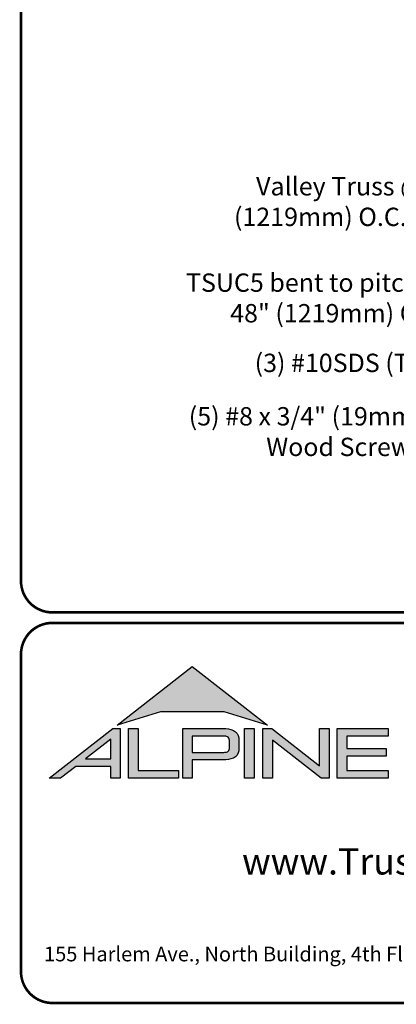
# Model space of a CAD drawing. Extents: x 0 to 11, y 0 to 8.5.
# Drawn here: x 0 to 1.4, y 0 to 3.8 of the extents above; entities that cross this region are included whole.
import ezdxf
from ezdxf import colors
from ezdxf.entities.mleader import LeaderData, LeaderLine
from ezdxf.math import Vec2, Vec3

# ---------------------------------------------------------------- set-up
doc = ezdxf.new("R2010")
doc.units = 0
doc.header["$LTSCALE"] = 0.05
doc.header["$MEASUREMENT"] = 0
for name, color, linetype in [('BOR', 7, 'CONTINUOUS'), ('Dim-Leaders', 7, 'CONTINUOUS'), ('Logo', 7, 'CONTINUOUS'), ('Logo Hatch', 7, 'CONTINUOUS')]:
    doc.layers.add(name, color=color, linetype=linetype)
doc.styles.add('Arial', font='arial.ttf')
doc.styles.add('TrusSteel_Std.', font='romand.shx', dxfattribs={"height": 0.07})

msp = doc.modelspace()

# ---------------------------------------------------------------- hatches: boundary and pattern name
at = {"layer": 'Logo Hatch', "true_color": 0x177ac0}
h = msp.add_hatch(color=152, dxfattribs=at)
h.dxf.hatch_style = 1
h.paths.add_polyline_path([(0.3721054302639831, 1.065030074439922), (0.6591198585141196, 1.289270321831798), (0.9461342867642558, 1.065030074439922), (0.7808912772250671, 1.115549932352618), (0.5373484398031724, 1.115549932352618)])
at = {"layer": 'Logo Hatch'}
h = msp.add_hatch(color=7, dxfattribs=at)
h.dxf.hatch_style = 1
h.paths.add_polyline_path([(0.251550414213651, 0.9367927964036913), (0.3478080726727473, 0.9367927964036913), (0.3478080726727473, 1.011997521398976)], flags=16)
h.paths.add_polyline_path([(0.1127209356401339, 0.8623766970515996), (0.3557992008378388, 1.052290251766755), (0.3843299101179695, 1.052290251766755), (0.3843299101179695, 0.8623766970515996), (0.3478080726727473, 0.8623766970515996), (0.3478080726727473, 0.9075753264475136), (0.2141537580293887, 0.9075753264475136), (0.1563021505474925, 0.8623766970515996)])
h = msp.add_hatch(color=7, dxfattribs=at)
h.dxf.hatch_style = 1
h.paths.add_polyline_path([(0.4161250953383323, 0.8623766970515996), (0.4161250953383323, 1.052290251766755), (0.4526469327835544, 1.052290251766755), (0.4526469327835544, 0.8915941670077772), (0.6063873678699171, 0.8915941670077772), (0.6063873678699171, 0.8623766970515996)])
h = msp.add_hatch(color=7, dxfattribs=at)
h.dxf.hatch_style = 1
edge = h.paths.add_edge_path(flags=16)
edge.add_arc((0.7809500508935535, 0.9883796361042827), 0.0347024132480749, 68.72784003835476, 91.32418826108133)
edge.add_line((0.7801480993725991, 1.023072781810577), (0.659044251429119, 1.023072781810577))
edge.add_line((0.659044251429119, 1.023072781810577), (0.659044251429119, 0.9612370630913427))
edge.add_line((0.659044251429119, 0.9612370630913427), (0.7801480993725991, 0.9612370630913427))
edge.add_arc((0.7809500508935541, 0.9959302087976374), 0.0347024132480746, 268.6758117389178, 291.2721599616444)
edge.add_arc((0.7877544074990455, 0.9756446417132456), 0.01336921619443057, 295.6426740624146, 362.6509266940108)
edge.add_line((0.8011093166911516, 0.9762629799087508), (0.8011093166911516, 1.008046864993169))
edge.add_arc((0.7877544074990455, 1.008665203188674), 0.01336921619443053, 357.3490733059897, 424.3573259375854)
edge = h.paths.add_edge_path()
edge.add_arc((0.7784808726159369, 1.031050298963233), 0.09903679913030916, 269.36442337042575, 292.50825162651483, ccw=False)
edge.add_line((0.777382289358941, 0.9320195931351682), (0.659044251429119, 0.9320195931351682))
edge.add_line((0.659044251429119, 0.9320195931351682), (0.659044251429119, 0.8623766970515996))
edge.add_line((0.659044251429119, 0.8623766970515996), (0.6225224139838968, 0.8623766970515996))
edge.add_line((0.6225224139838968, 0.8623766970515996), (0.6225224139838968, 1.052290251766755))
edge.add_line((0.6225224139838968, 1.052290251766755), (0.777382289358941, 1.052290251766755))
edge.add_arc((0.7784808726159348, 0.95325954593869), 0.09903679913030941, 67.49174837348397, 90.635576629573, ccw=False)
edge.add_arc((0.8004086699306803, 1.010580291648499), 0.0377258611663066, 9.370198731970106, 64.93046369697367, ccw=False)
edge.add_line((0.8376311541363748, 1.016722544516646), (0.8376311541363748, 0.9675873003852768))
edge.add_arc((0.8004086699306797, 0.9737295532534233), 0.03772586116630706, 295.0695363030267, 350.62980126803063, ccw=False)
h = msp.add_hatch(color=7, dxfattribs=at)
h.dxf.hatch_style = 1
h.paths.add_polyline_path([(0.8587615916033825, 1.052290251766755), (0.8952834290486047, 1.052290251766755), (0.8952834290486047, 0.8623766970515996), (0.8587615916033825, 0.8623766970515996)])
h = msp.add_hatch(color=7, dxfattribs=at)
h.dxf.hatch_style = 1
h.paths.add_polyline_path([(0.9290650100649406, 0.8623766970515996), (0.9290650100649406, 1.052290251766755), (0.9624405161904004, 1.052290251766755), (1.145599632547408, 0.9091906667933528), (1.145599632547408, 1.052290251766755), (1.182121469992631, 1.052290251766755), (1.182121469992631, 0.8623766970515996), (1.151187691065389, 0.8623766970515996), (0.9655868475101627, 1.00738396838882), (0.9655868475101627, 0.8623766970515996)])
h = msp.add_hatch(color=7, dxfattribs=at)
h.dxf.hatch_style = 1
h.paths.add_polyline_path([(1.213187187726886, 0.8623766970515996), (1.213187187726886, 1.052290251766755), (1.40744760663219, 1.052290251766755), (1.40744760663219, 1.023072781810577), (1.249709025172108, 1.023072781810577), (1.249709025172108, 0.9762629799087508), (1.399673220761591, 0.9762629799087508), (1.399673220761591, 0.9470455099525733), (1.249709025172108, 0.9470455099525733), (1.249709025172108, 0.8915941670077772), (1.40744760663219, 0.8915941670077772), (1.40744760663219, 0.8623766970515996)])

# ---------------------------------------------------------------- linework, layer by layer
at = {"layer": 'BOR', "const_width": 0.01}
for points in [[(0.1249999980784153, 1.495000014965789), (10.87499999807842, 1.495000014965789, 0.414213562373095), (10.99499999807841, 1.615000014965789), (10.99499999807841, 8.37500001496579, 0.414213562373095), (10.87499999807842, 8.49500001496579), (0.1249999980784153, 8.49500001496579, 0.414213562373095), (0.004999998078416112, 8.37500001496579), (0.004999998078416112, 1.615000014965789, 0.414213562373095)], [(2.98044187128028, 1.334999999999999, 0.414213562373095), (2.860441871280275, 1.454999999999997), (0.1250000000000027, 1.454999999999997, 0.414213562373095), (0.005000000000005222, 1.334999999999999), (0.005000000000005222, 0.1249999999999982, 0.414213562373095), (0.1250000000000027, 0.004999999999999005), (2.860441871280275, 0.004999999999999005, 0.414213562373095), (2.98044187128028, 0.1249999999999982)]]:
    msp.add_lwpolyline(points, format="xyb", close=True, dxfattribs=at)
at = {"layer": 'Logo', "color": 152, "true_color": 0x177ac0}
msp.add_lwpolyline([(0.3721054302639831, 1.065030074439922), (0.6591198585141196, 1.289270321831798), (0.9461342867642558, 1.065030074439922), (0.7808912772250671, 1.115549932352619), (0.5373484398031724, 1.115549932352619), (0.3721054302639831, 1.065030074439922)], dxfattribs=at)
at = {"layer": 'Logo', "color": 7}
for points in [[(0.1127209356401339, 0.8623766970515996), (0.3557992008378388, 1.052290251766755), (0.3843299101179695, 1.052290251766755), (0.3843299101179695, 0.8623766970515996), (0.3478080726727473, 0.8623766970515996), (0.3478080726727473, 0.9075753264475137), (0.2141537580293887, 0.9075753264475137), (0.1563021505474925, 0.8623766970515996)], [(0.8587615916033825, 1.052290251766755), (0.8952834290486047, 1.052290251766755), (0.8952834290486047, 0.8623766970515996), (0.8587615916033825, 0.8623766970515996)], [(0.9290650100649406, 0.8623766970515996), (0.9290650100649406, 1.052290251766755), (0.9624405161904004, 1.052290251766755), (1.145599632547408, 0.9091906667933528), (1.145599632547408, 1.052290251766755), (1.182121469992631, 1.052290251766755), (1.182121469992631, 0.8623766970515996), (1.151187691065389, 0.8623766970515996), (0.9655868475101627, 1.00738396838882), (0.9655868475101627, 0.8623766970515996)], [(1.213187187726886, 0.8623766970515996), (1.213187187726886, 1.052290251766755), (1.40744760663219, 1.052290251766755), (1.40744760663219, 1.023072781810577), (1.249709025172108, 1.023072781810577), (1.249709025172108, 0.9762629799087508), (1.399673220761591, 0.9762629799087508), (1.399673220761591, 0.9470455099525733), (1.249709025172108, 0.9470455099525733), (1.249709025172108, 0.8915941670077772), (1.40744760663219, 0.8915941670077772), (1.40744760663219, 0.8623766970515996)]]:
    msp.add_lwpolyline(points, close=True, dxfattribs=at)
for points in [[(0.4161250953383323, 0.8623766970515996), (0.4161250953383323, 1.052290251766755), (0.4526469327835544, 1.052290251766755), (0.4526469327835544, 0.8915941670077772), (0.6063873678699171, 0.8915941670077772), (0.6063873678699171, 0.8623766970515996), (0.4161250953383323, 0.8623766970515996)], [(0.251550414213651, 0.9367927964036913), (0.3478080726727473, 0.9367927964036913), (0.3478080726727473, 1.011997521398976), (0.251550414213651, 0.9367927964036913)]]:
    msp.add_lwpolyline(points, dxfattribs=at)
for points in [[(0.8163937918184708, 0.9395576864772002, -0.1013286776753076), (0.777382289358941, 0.9320195931351682), (0.659044251429119, 0.9320195931351682), (0.659044251429119, 0.8623766970515996), (0.6225224139838968, 0.8623766970515996), (0.6225224139838968, 1.052290251766755), (0.777382289358941, 1.052290251766755, -0.1013286776753078), (0.8163937918184708, 1.044752158424722, -0.2472909934612954), (0.8376311541363748, 1.016722544516646), (0.8376311541363748, 0.967587300385277, -0.2472909934612953)], [(0.7935400336213176, 1.020717691397617, 0.09891589748610113), (0.7801480993725991, 1.023072781810577), (0.659044251429119, 1.023072781810577), (0.659044251429119, 0.9612370630913428), (0.7801480993725991, 0.9612370630913428, 0.09891589748610113), (0.7935400336213176, 0.9635921535043027, 0.3010051101583932), (0.8011093166911516, 0.9762629799087508), (0.8011093166911516, 1.008046864993169, 0.3010051101583932)]]:
    msp.add_lwpolyline(points, format="xyb", close=True, dxfattribs=at)

# ---------------------------------------------------------------- texts
at = {"layer": 'BOR', "attachment_point": 5}
for s, insert, char_height, width, style in [('{\\fArial|b1|i0|c0|p34;www.TrusSteel.com}', (1.492720934504582, 0.544952314253436), 0.1, 1.333648647326719, 'Arial'), ('{\\fArial|b0|i0|c0|p34;155 Harlem Ave., North Building, 4th Floor / Glenview, IL 60025 / (800) 755-6001}', (1.492720934504582, 0.1918737532377985), 0.05599999999999999, 2.96266564031092, 'TrusSteel_Std.')]:
    msp.add_mtext(s, dxfattribs=dict(at, insert=insert, char_height=char_height, width=width, style=style))

# ---------------------------------------------------------------- leaders
at = {"layer": 'Dim-Leaders'}
ml = msp.add_multileader_mtext('Standard', dxfattribs=at)
ml.set_content('Valley Truss @ 48"\\P(1219mm) O.C. max.', color=256, style='TrusSteel_Std.')
ml.set_leader_properties()
ml.build(insert=Vec2(0, 0))
ml.multileader.update_dxf_attribs({"dogleg_length": 0.05, "arrow_head_size": 0.1})
ctx = ml.context
ctx.base_point, ctx.char_height, ctx.arrow_head_size, ctx.landing_gap_size, ctx.plane_origin = Vec3(0.4993363626001903, 3.109045885029341), 0.07, 0.1, 0.05, Vec3(2.115981019352736, 2.904909732719866)
ctx.text_align_type = 2
notes = []
notes.append((ctx, [(0, (1, 1, 0), (1.816003029266858, 3.109045885029341), (-1, 0), 0.05, [(0, [(2.115981019352736, 2.904909732719866)], 0, [])])]))
ctx.mtext.insert, ctx.mtext.alignment, ctx.mtext.flow_direction = Vec3(1.716003029266858, 3.155712551696008), 3, 5
ml = msp.add_multileader_mtext('Standard', dxfattribs=at)
ml.set_content('TSUC5 bent to pitch @\\P48" (1219mm) O.C.', color=256, style='TrusSteel_Std.')
ml.set_leader_properties()
ml.build(insert=Vec2(0, 0))
ml.multileader.update_dxf_attribs({"dogleg_length": 0.05, "arrow_head_size": 0.1})
ctx = ml.context
ctx.base_point, ctx.char_height, ctx.arrow_head_size, ctx.landing_gap_size, ctx.plane_origin = Vec3(0.309791463733454, 2.741392695909171), 0.07, 0.1, 0.05, Vec3(2.024879078021383, 2.278614662288142)
ctx.text_align_type = 2
notes.append((ctx, [(0, (1, 1, 0), (1.736458130400121, 2.741392695909171), (-1, 0), 0.05, [(0, [(2.024879078021383, 2.278614662288142)], 0, [])])]))
ctx.mtext.insert, ctx.mtext.alignment, ctx.mtext.flow_direction = Vec3(1.636458130400121, 2.788059362575837), 3, 5
ml = msp.add_multileader_mtext('Standard', dxfattribs=at)
ml.set_content('(3) #10SDS (TYP)', color=256, style='TrusSteel_Std.')
ml.set_leader_properties()
ml.build(insert=Vec2(0, 0))
ml.multileader.update_dxf_attribs({"dogleg_length": 0.05, "arrow_head_size": 0.1})
ctx = ml.context
ctx.base_point, ctx.char_height, ctx.arrow_head_size, ctx.landing_gap_size, ctx.plane_origin = Vec3(0.6093755011747226, 2.435307212242587), 0.07, 0.1, 0.05, Vec3(1.986212040638049, 2.182408720948679)
ctx.text_align_type = 2
notes.append((ctx, [(0, (1, 1, 0), (1.729375501174723, 2.435307212242587), (-1, 0), 0.05, [(0, [(1.986212040638049, 2.182408720948679)], 0, [])])]))
ctx.mtext.insert, ctx.mtext.alignment, ctx.mtext.flow_direction = Vec3(1.629375501174723, 2.481973878909253), 3, 5
ml = msp.add_multileader_mtext('Standard', dxfattribs=at)
ml.set_content('{\\C256;(5) #8 x 3/4" (19mm) \\PWood Screws}', color=256, style='TrusSteel_Std.')
ml.set_leader_properties()
ml.build(insert=Vec2(0, 0))
ml.multileader.update_dxf_attribs({"dogleg_length": 0.05, "arrow_head_size": 0.1})
ctx = ml.context
ctx.base_point, ctx.char_height, ctx.arrow_head_size, ctx.landing_gap_size, ctx.plane_origin = Vec3(0.1653998947077753, 2.243139326607086), 0.07, 0.1, 0.05, Vec3(1.943918634203173, 2.010890239007074)
ctx.text_align_type = 2
notes.append((ctx, [(0, (1, 1, 0), (1.638733228041109, 2.243139326607086), (-1, 0), 0.05, [(0, [(1.943918634203173, 2.010890239007074)], 0, [])])]))
ctx.mtext.insert, ctx.mtext.alignment, ctx.mtext.flow_direction = Vec3(1.538733228041111, 2.278162083434134), 3, 5
for ctx, leaders in notes:
    for number, flags, end, landing, length, lines in leaders:
        leader = LeaderData()
        leader.index, (leader.has_last_leader_line, leader.has_dogleg_vector, leader.attachment_direction) = number, flags
        leader.last_leader_point, leader.dogleg_vector, leader.dogleg_length = Vec3(end), Vec3(landing), length
        for number, points, colour, breaks in lines:
            line = LeaderLine()
            line.index, line.vertices, line.color, line.breaks = number, Vec3.list(points), colors.encode_raw_color(colour), breaks
            leader.lines.append(line)
        ctx.leaders.append(leader)

doc.saveas('drawing.dxf')
